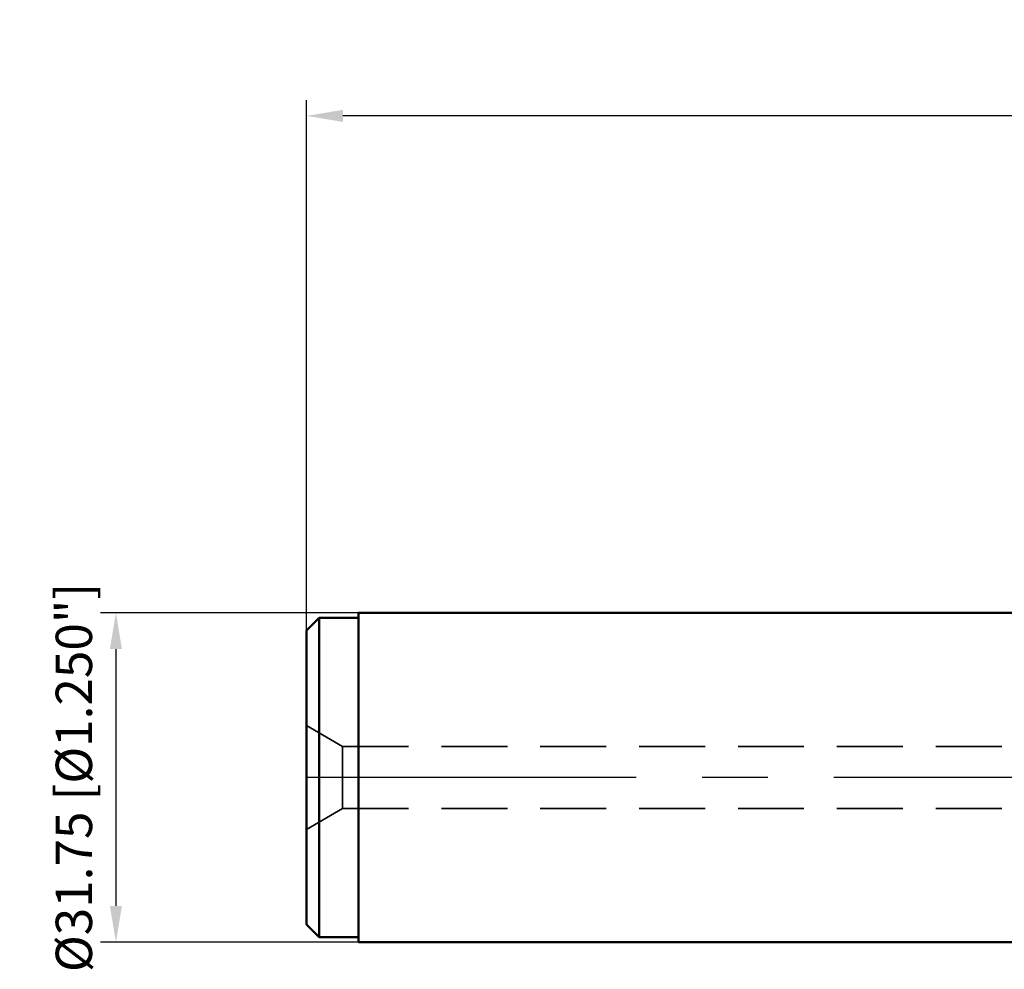
# Model space of a CAD drawing. Units: millimetres. Extents: x -110 to 161, y -68 to 84.
# Drawn here: x -110 to -15, y -18 to 73 of the extents above; entities that cross this region are included whole.
import ezdxf

# ---------------------------------------------------------------- set-up
doc = ezdxf.new("R2010")
doc.units = ezdxf.units.MM
doc.linetypes.add('CENTER', pattern=[50.8, 31.75, -6.35, 6.35, -6.35])
doc.linetypes.add('HIDDEN', pattern=[9.525, 6.35, -3.175])
for name, color, linetype, lineweight in [('sk1', 4, 'Continuous', 50), ('sk2', 7, 'Continuous', 25), ('sk3', 1, 'HIDDEN', 35), ('sk4', 2, 'CENTER', 25)]:
    doc.layers.add(name, color=color, linetype=linetype, lineweight=lineweight)
doc.styles.add('simplex', font='txt.shx', dxfattribs={"height": 3.5})
doc.dimstyles.new('\\M+18352\\M+18373\\M+1815B - ISO-25', dxfattribs={"dimscale": 0, "dimtxt": 3.5, "dimasz": 3.5, "dimexe": 1.5, "dimexo": 0, "dimgap": 2.3, "dimtad": 1, "dimdsep": 46, "dimtxsty": 'simplex', "dimcen": 0.09, "dimclrd": 256, "dimclre": 256, "dimclrt": 256, "dimadec": 0, "dimazin": 0, "dimtfac": 1, "dimtofl": 0, "dimtmove": 0, "dimatfit": 3, "dimfxl": 1, "dimtolj": 1, "dimlwd": -1, "dimlwe": -1, "dimarcsym": 0})

# ---------------------------------------------------------------- blocks, each defined once
blk = doc.blocks.new('*D8')
at = {"layer": 'Defpoints', "color": 0}
for p in [(-77.55, 15.875), (-100.919, -15.875), (-77.55, -15.875)]:
    blk.add_point(p, dxfattribs=at)
at = {"layer": 'sk2'}
for p, q in [((-77.55, 15.875), (-102.419, 15.875)), ((-100.919, 12.375), (-100.919, -12.375)), ((-77.55, -15.875), (-102.419, -15.875))]:
    blk.add_line(p, q, dxfattribs=at)
for points in [[(-101.503, 12.375), (-100.336, 12.375), (-100.919, 15.875)], [(-101.503, -12.375), (-100.336, -12.375), (-100.919, -15.875)]]:
    blk.add_solid(points, dxfattribs=at)
at = {"layer": 'sk2', "insert": (-104.969, 0), "char_height": 3.5, "attachment_point": 5, "rotation": 90, "style": 'simplex'}
blk.add_mtext('\\A1;%%C31.75 [%%C1.250"]', dxfattribs=at)
blk = doc.blocks.new('*D9')
at = {"layer": 'Defpoints', "color": 0}
for p in [(-82.55, 63.751), (-82.55, 14.175), (120.65, 9.875)]:
    blk.add_point(p, dxfattribs=at)
at = {"layer": 'sk2'}
for p, q in [((-82.55, 14.175), (-82.55, 65.251)), ((120.65, 9.875), (120.65, 65.251)), ((117.15, 63.751), (-79.05, 63.751))]:
    blk.add_line(p, q, dxfattribs=at)
for points in [[(-79.05, 64.334), (-79.05, 63.167), (-82.55, 63.751)], [(117.15, 64.334), (117.15, 63.167), (120.65, 63.751)]]:
    blk.add_solid(points, dxfattribs=at)
at = {"layer": 'sk2', "insert": (23.969, 67.801), "char_height": 3.5, "attachment_point": 5, "style": 'simplex'}
blk.add_mtext('\\A1;203.2 [8.000"]', dxfattribs=at)

msp = doc.modelspace()

# ---------------------------------------------------------------- linework, layer by layer
at = {"layer": 'sk1'}
for p, q in [((-82.55, 14.175), (-81.35, 15.375)), ((-81.35, 15.375), (-77.55, 15.375)), ((-81.35, -15.375), (-81.35, 15.375)), ((0, 15.875), (-77.55, 15.875)), ((-77.55, 15.875), (-77.55, -15.875)), ((-82.55, -14.175), (-82.55, 14.175)), ((-82.55, -14.175), (-81.35, -15.375)), ((-81.35, -15.375), (-77.55, -15.375)), ((0, -15.875), (-77.55, -15.875))]:
    msp.add_line(p, q, dxfattribs=at)
at = {"layer": 'sk3'}
for p, q in [((-82.55, 5), (-79.08589838, 3)), ((-79.08589838, 3), (92.15, 3)), ((-79.08589838, -3), (-79.08589838, 3)), ((-82.55, -5), (-79.08589838, -3)), ((-79.08589838, -3), (92.15, -3))]:
    msp.add_line(p, q, dxfattribs=at)
at = {"layer": 'sk4'}
msp.add_line((0, 0), (-85.55, 0), dxfattribs=at)

# ---------------------------------------------------------------- dimensions: what is measured, and where the dimension line sits
at = {"layer": 'sk2'}
dim = msp.add_linear_dim(base=(-82.55, 63.7505754207), p1=(120.65, 9.875), p2=(-82.55, 14.1749983753), dimstyle='\\M+18352\\M+18373\\M+1815B - ISO-25', override={"dimscale": 1, "dimdec": 8}, dxfattribs=at)
dim.commit()
dim.dimension.update_dxf_attribs({"geometry": '*D9', "text_midpoint": (23.9689602279, 63.7505754207), "dimtype": 160})
dim = msp.add_linear_dim(base=(-100.9191858224, -15.875), p1=(-77.55, 15.875), p2=(-77.55, -15.875), angle=90, text='%%C<>', dimstyle='\\M+18352\\M+18373\\M+1815B - ISO-25', override={"dimscale": 1, "dimdec": 8}, dxfattribs=at)
dim.commit()
dim.dimension.update_dxf_attribs({"geometry": '*D8', "text_midpoint": (-100.9191858224, 0), "dimtype": 160})

doc.saveas('drawing.dxf')
